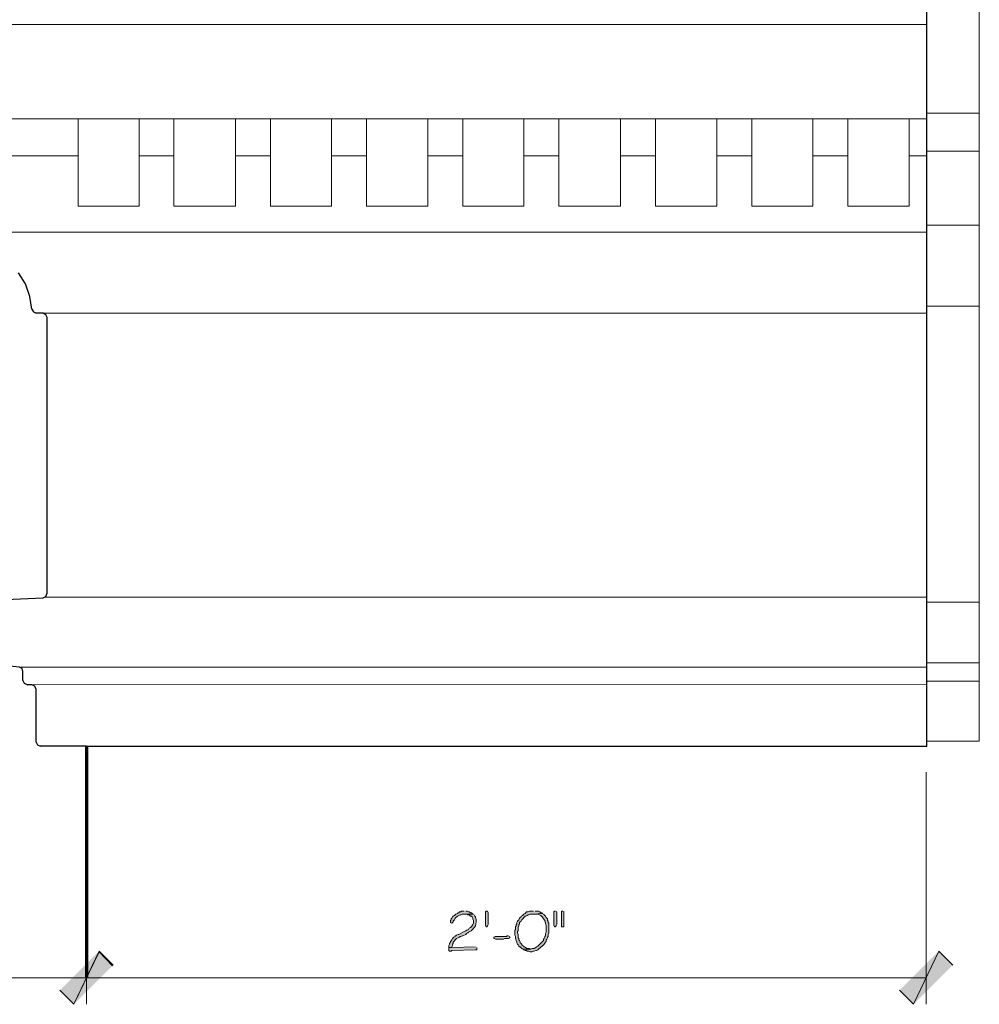
# Model space of a CAD drawing. Units: inches. Extents: x -61 to 673, y 119 to 673.
# Drawn here: x 314 to 396, y 310 to 395 of the extents above; entities that cross this region are included whole.
import ezdxf

# ---------------------------------------------------------------- set-up
doc = ezdxf.new("R2010")
doc.units = ezdxf.units.IN
doc.header["$MEASUREMENT"] = 0
doc.layers.add('Layer 1', color=7, linetype='Continuous')

msp = doc.modelspace()

# ---------------------------------------------------------------- hatches: boundary and pattern name
at = {"layer": 'Layer 1', "true_color": 0xffffff}
h = msp.add_hatch(color=7, dxfattribs=at)
edge = h.paths.add_edge_path()
edge.add_spline(control_points=[(352.65, 318.09), (352.65, 318.09), (351.869, 318.09), (351.869, 318.09), (351.869, 318.09), (352.109, 318.09), (352.109, 318.09), (352.109, 318.09), (352.17, 318.029), (352.17, 318.029), (352.17, 318.029), (352.289, 318.029), (352.289, 318.029), (352.289, 318.029), (352.41, 317.91), (352.41, 317.91), (352.41, 317.91), (352.471, 317.91), (352.471, 317.91), (352.471, 317.91), (352.529, 317.85), (352.529, 317.85), (352.529, 317.85), (352.59, 317.73), (352.59, 317.73), (352.59, 317.73), (352.59, 317.67), (352.59, 317.67), (352.59, 317.67), (352.65, 317.55), (352.65, 317.55), (352.65, 317.55), (352.65, 317.311), (352.65, 317.311), (352.65, 317.311), (352.59, 317.189), (352.59, 317.189), (352.59, 317.189), (352.529, 317.13), (352.529, 317.13), (352.529, 317.13), (352.529, 317.07), (352.529, 317.07), (352.529, 317.07), (352.41, 316.949), (352.41, 316.949), (352.41, 316.949), (352.289, 316.891), (352.289, 316.891), (352.289, 316.891), (352.23, 316.77), (352.23, 316.77), (352.23, 316.77), (352.109, 316.71), (352.109, 316.71), (352.109, 316.71), (352.049, 316.71), (352.049, 316.71), (352.049, 316.71), (351.99, 316.65), (351.99, 316.65), (351.99, 316.65), (351.869, 316.59), (351.869, 316.59), (351.869, 316.59), (351.391, 316.35), (351.391, 316.35), (351.391, 316.35), (351.33, 316.35), (351.33, 316.35), (351.33, 316.35), (351.209, 316.29), (351.209, 316.29), (351.209, 316.29), (351.15, 316.23), (351.15, 316.23), (351.15, 316.23), (351.09, 316.23), (351.09, 316.23), (351.09, 316.23), (351.09, 316.17), (351.09, 316.17), (351.09, 316.17), (350.971, 316.109), (350.971, 316.109), (350.971, 316.109), (350.85, 315.99), (350.85, 315.99), (350.85, 315.99), (350.789, 315.87), (350.789, 315.87), (350.789, 315.87), (350.67, 315.75), (350.67, 315.75), (350.67, 315.75), (350.67, 315.689), (350.67, 315.689), (350.67, 315.689), (350.609, 315.57), (350.609, 315.57), (350.609, 315.57), (350.609, 315.51), (350.609, 315.51), (350.609, 315.51), (350.549, 315.391), (350.549, 315.391), (350.549, 315.391), (350.549, 315.21), (350.549, 315.21), (350.549, 315.21), (350.789, 315.21), (350.789, 315.21), (350.789, 315.21), (350.789, 315.27), (350.789, 315.27), (350.789, 315.27), (350.85, 315.391), (350.85, 315.391), (350.85, 315.391), (350.85, 315.51), (350.85, 315.51), (350.85, 315.51), (350.91, 315.57), (350.91, 315.57), (350.91, 315.57), (350.91, 315.689), (350.91, 315.689), (350.91, 315.689), (351.209, 315.99), (351.209, 315.99), (351.209, 315.99), (351.33, 316.05), (351.33, 316.05), (351.33, 316.05), (351.449, 316.109), (351.449, 316.109), (351.449, 316.109), (351.51, 316.17), (351.51, 316.17), (351.51, 316.17), (351.57, 316.17), (351.57, 316.17), (351.57, 316.17), (351.689, 316.23), (351.689, 316.23), (351.689, 316.23), (351.75, 316.23), (351.75, 316.23), (351.75, 316.23), (351.99, 316.35), (351.99, 316.35), (351.99, 316.35), (352.049, 316.41), (352.049, 316.41), (352.049, 316.41), (352.17, 316.47), (352.17, 316.47), (352.17, 316.47), (352.23, 316.529), (352.23, 316.529), (352.23, 316.529), (352.35, 316.59), (352.35, 316.59), (352.482, 316.686), (352.629, 316.738), (352.709, 316.949), (352.709, 316.949), (352.77, 317.01), (352.77, 317.01), (352.77, 317.01), (352.83, 317.07), (352.83, 317.07), (352.865, 317.285), (352.967, 317.567), (352.83, 317.79), (352.83, 317.79), (352.83, 317.85), (352.83, 317.85), (352.83, 317.85), (352.77, 317.91), (352.77, 317.91), (352.77, 317.91), (352.709, 318.029), (352.709, 318.029)], knot_values=[0, 0, 0, 0, 1, 1, 1, 2, 2, 2, 3, 3, 3, 4, 4, 4, 5, 5, 5, 6, 6, 6, 7, 7, 7, 8, 8, 8, 9, 9, 9, 10, 10, 10, 11, 11, 11, 12, 12, 12, 13, 13, 13, 14, 14, 14, 15, 15, 15, 16, 16, 16, 17, 17, 17, 18, 18, 18, 19, 19, 19, 20, 20, 20, 21, 21, 21, 22, 22, 22, 23, 23, 23, 24, 24, 24, 25, 25, 25, 26, 26, 26, 27, 27, 27, 28, 28, 28, 29, 29, 29, 30, 30, 30, 31, 31, 31, 32, 32, 32, 33, 33, 33, 34, 34, 34, 35, 35, 35, 36, 36, 36, 37, 37, 37, 38, 38, 38, 39, 39, 39, 40, 40, 40, 41, 41, 41, 42, 42, 42, 43, 43, 43, 44, 44, 44, 45, 45, 45, 46, 46, 46, 47, 47, 47, 48, 48, 48, 49, 49, 49, 50, 50, 50, 51, 51, 51, 52, 52, 52, 53, 53, 53, 54, 54, 54, 55, 55, 55, 56, 56, 56, 57, 57, 57, 58, 58, 58, 59, 59, 59, 60, 60, 60, 61, 61, 61, 61], degree=3, periodic=0)
edge.add_line((352.709, 318.029), (352.65, 318.09))
for points in [[(351.869, 318.33), (351.629, 318.33), (351.57, 318.27), (351.449, 318.27), (351.391, 318.21), (351.33, 318.21), (351.27, 318.15), (351.15, 318.09), (351.029, 317.97), (350.91, 317.91), (350.85, 317.85), (350.789, 317.73), (350.73, 317.67), (350.73, 317.609), (350.67, 317.55), (350.67, 317.37), (350.789, 317.311), (350.91, 317.43), (350.91, 317.49), (351.029, 317.609), (351.09, 317.73), (351.27, 317.91), (351.391, 317.97), (351.51, 318.029), (351.57, 318.029), (351.689, 318.09), (352.65, 318.09), (352.529, 318.15), (352.471, 318.21), (352.41, 318.21), (352.289, 318.27), (352.23, 318.27), (352.109, 318.33), (351.99, 318.33)], [(353.91, 318.15), (353.91, 317.19), (353.85, 317.07), (353.789, 317.01), (353.73, 317.01), (353.67, 317.13), (353.67, 318.271), (353.73, 318.33), (353.85, 318.33), (353.91, 318.21)], [(359.67, 318.33), (359.609, 318.33), (359.549, 318.271), (359.549, 317.13), (359.609, 317.01), (359.67, 317.01), (359.73, 317.07), (359.789, 317.19), (359.789, 318.21), (359.73, 318.33)], [(360.33, 318.33), (360.209, 318.33), (360.209, 317.01), (360.391, 317.01), (360.391, 318.33)], [(355.65, 316.23), (355.529, 316.23), (355.471, 316.17), (354.51, 316.17), (354.391, 316.11), (354.391, 315.99), (354.449, 315.99), (354.57, 315.93), (355.23, 315.93), (355.35, 315.99), (355.65, 315.99), (355.77, 316.05), (355.77, 316.11), (355.709, 316.17)], [(352.83, 315.27), (350.789, 315.21), (350.549, 315.21), (350.549, 314.97), (350.609, 314.91), (350.73, 314.91), (350.789, 314.97), (352.83, 315.029), (352.949, 315.03), (352.949, 315.21)], [(317.189, 311.55), (318.391, 310.35), (320.549, 314.91)], [(320.549, 314.85), (318.391, 310.35), (317.189, 311.55)], [(318.391, 310.35), (320.549, 314.91), (321.75, 313.71)], [(321.689, 313.65), (320.549, 314.85), (318.391, 310.35)], [(389.189, 311.55), (390.391, 310.351), (392.549, 314.91)], [(390.391, 310.351), (392.549, 314.91), (393.75, 313.71)]]:
    msp.add_hatch(color=7, dxfattribs=at).paths.add_polyline_path(points)
h = msp.add_hatch(color=7, dxfattribs=at)
edge = h.paths.add_edge_path()
edge.add_spline(control_points=[(357.811, 318.33), (357.811, 318.33), (357.449, 318.33), (357.449, 318.33), (357.449, 318.33), (357.33, 318.271), (357.33, 318.271), (357.33, 318.271), (357.209, 318.271), (357.209, 318.271), (357.209, 318.271), (357.09, 318.15), (357.09, 318.15), (357.09, 318.15), (356.971, 318.09), (356.971, 318.09), (356.971, 318.09), (356.85, 317.97), (356.85, 317.97), (356.85, 317.97), (356.73, 317.91), (356.73, 317.91), (356.73, 317.91), (356.73, 317.851), (356.73, 317.851), (356.73, 317.851), (356.67, 317.79), (356.67, 317.79), (356.67, 317.79), (356.609, 317.73), (356.609, 317.73), (356.609, 317.73), (356.549, 317.61), (356.549, 317.61), (356.549, 317.61), (356.43, 317.49), (356.43, 317.49), (356.43, 317.49), (356.369, 317.37), (356.369, 317.37), (356.369, 317.37), (356.369, 317.25), (356.369, 317.25), (356.369, 317.25), (356.311, 317.19), (356.311, 317.19), (356.311, 317.19), (356.311, 317.07), (356.311, 317.07), (356.311, 317.07), (356.25, 317.01), (356.25, 317.01), (356.25, 317.01), (356.25, 316.771), (356.25, 316.771), (356.25, 316.771), (356.189, 316.71), (356.189, 316.71), (356.189, 316.71), (356.189, 316.29), (356.189, 316.29), (356.189, 316.29), (356.25, 316.17), (356.25, 316.17), (356.229, 315.955), (356.291, 315.905), (356.369, 315.69), (356.369, 315.69), (356.369, 315.63), (356.369, 315.63), (356.369, 315.63), (356.43, 315.51), (356.43, 315.51), (356.43, 315.51), (356.49, 315.45), (356.49, 315.45), (356.49, 315.45), (356.549, 315.33), (356.549, 315.33), (356.549, 315.33), (356.609, 315.271), (356.609, 315.271), (356.609, 315.271), (356.67, 315.271), (356.67, 315.271), (356.67, 315.271), (356.789, 315.15), (356.789, 315.15), (356.789, 315.15), (356.91, 315.09), (356.91, 315.09), (356.91, 315.09), (357.57, 315.09), (357.57, 315.09), (357.57, 315.09), (357.449, 315.15), (357.449, 315.15), (357.449, 315.15), (357.27, 315.15), (357.27, 315.15), (356.795, 315.438), (357.109, 315.116), (356.73, 315.57), (356.73, 315.57), (356.67, 315.63), (356.67, 315.63), (356.67, 315.63), (356.67, 315.69), (356.67, 315.69), (356.67, 315.69), (356.609, 315.811), (356.609, 315.811), (356.609, 315.811), (356.549, 315.87), (356.549, 315.87), (356.549, 315.87), (356.549, 315.99), (356.549, 315.99), (356.549, 315.99), (356.49, 316.05), (356.49, 316.05), (356.49, 316.05), (356.49, 316.351), (356.49, 316.351), (356.49, 316.351), (356.43, 316.47), (356.43, 316.47), (356.43, 316.47), (356.43, 316.59), (356.43, 316.59), (356.43, 316.59), (356.49, 316.65), (356.49, 316.65), (356.49, 316.65), (356.49, 316.95), (356.49, 316.95), (356.49, 316.95), (356.549, 317.07), (356.549, 317.07), (356.549, 317.07), (356.549, 317.19), (356.549, 317.19), (356.549, 317.19), (356.609, 317.25), (356.609, 317.25), (356.609, 317.25), (356.609, 317.37), (356.609, 317.37), (356.609, 317.37), (356.67, 317.43), (356.67, 317.43), (356.67, 317.43), (356.73, 317.49), (356.73, 317.49), (356.73, 317.49), (356.789, 317.61), (356.789, 317.61), (356.789, 317.61), (357.09, 317.91), (357.09, 317.91), (357.09, 317.91), (357.15, 317.91), (357.15, 317.91), (357.15, 317.91), (357.27, 317.97), (357.27, 317.97), (357.27, 317.97), (357.33, 318.03), (357.33, 318.03), (357.33, 318.03), (357.391, 318.03), (357.391, 318.03), (357.391, 318.03), (357.51, 318.09), (357.51, 318.09), (357.51, 318.09), (357.811, 318.09), (357.811, 318.09), (357.811, 318.09), (358.59, 318.15), (358.59, 318.15), (358.59, 318.15), (358.529, 318.21), (358.529, 318.21), (358.529, 318.21), (358.41, 318.21), (358.41, 318.21), (358.41, 318.21), (358.35, 318.271), (358.35, 318.271), (358.35, 318.271), (358.23, 318.33), (358.23, 318.33), (358.23, 318.33), (357.93, 318.33), (357.93, 318.33)], knot_values=[0, 0, 0, 0, 1, 1, 1, 2, 2, 2, 3, 3, 3, 4, 4, 4, 5, 5, 5, 6, 6, 6, 7, 7, 7, 8, 8, 8, 9, 9, 9, 10, 10, 10, 11, 11, 11, 12, 12, 12, 13, 13, 13, 14, 14, 14, 15, 15, 15, 16, 16, 16, 17, 17, 17, 18, 18, 18, 19, 19, 19, 20, 20, 20, 21, 21, 21, 22, 22, 22, 23, 23, 23, 24, 24, 24, 25, 25, 25, 26, 26, 26, 27, 27, 27, 28, 28, 28, 29, 29, 29, 30, 30, 30, 31, 31, 31, 32, 32, 32, 33, 33, 33, 34, 34, 34, 35, 35, 35, 36, 36, 36, 37, 37, 37, 38, 38, 38, 39, 39, 39, 40, 40, 40, 41, 41, 41, 42, 42, 42, 43, 43, 43, 44, 44, 44, 45, 45, 45, 46, 46, 46, 47, 47, 47, 48, 48, 48, 49, 49, 49, 50, 50, 50, 51, 51, 51, 52, 52, 52, 53, 53, 53, 54, 54, 54, 55, 55, 55, 56, 56, 56, 57, 57, 57, 58, 58, 58, 59, 59, 59, 60, 60, 60, 61, 61, 61, 62, 62, 62, 63, 63, 63, 64, 64, 64, 65, 65, 65, 65], degree=3, periodic=0)
edge.add_line((357.93, 318.33), (357.811, 318.33))
h = msp.add_hatch(color=7, dxfattribs=at)
edge = h.paths.add_edge_path()
edge.add_spline(control_points=[(358.59, 318.15), (358.59, 318.15), (357.811, 318.09), (357.811, 318.09), (357.811, 318.09), (358.109, 318.09), (358.109, 318.09), (358.375, 317.984), (358.494, 317.976), (358.65, 317.67), (358.65, 317.67), (358.77, 317.55), (358.77, 317.55), (358.857, 317.05), (358.914, 317.37), (358.891, 316.71), (358.891, 316.71), (358.891, 316.53), (358.891, 316.53), (358.891, 316.53), (358.83, 316.41), (358.83, 316.41), (358.83, 316.41), (358.83, 316.23), (358.83, 316.23), (358.83, 316.23), (358.77, 316.17), (358.77, 316.17), (358.77, 316.17), (358.77, 316.11), (358.77, 316.11), (358.77, 316.11), (358.709, 315.99), (358.709, 315.99), (358.709, 315.99), (358.65, 315.93), (358.65, 315.93), (358.65, 315.93), (358.65, 315.811), (358.65, 315.811), (358.65, 315.811), (358.17, 315.33), (358.17, 315.33), (358.17, 315.33), (358.049, 315.271), (358.049, 315.271), (358.049, 315.271), (357.99, 315.21), (357.99, 315.21), (357.99, 315.21), (357.869, 315.15), (357.869, 315.15), (357.869, 315.15), (357.689, 315.15), (357.689, 315.15), (357.689, 315.15), (357.57, 315.09), (357.57, 315.09), (357.57, 315.09), (356.91, 315.09), (356.91, 315.09), (356.91, 315.09), (356.971, 315.03), (356.971, 315.03), (356.971, 315.03), (357.09, 314.97), (357.09, 314.97), (357.09, 314.97), (357.209, 314.97), (357.209, 314.97), (357.209, 314.97), (357.27, 314.91), (357.27, 314.91), (357.27, 314.91), (357.391, 314.91), (357.391, 314.91), (357.391, 314.91), (357.51, 314.851), (357.51, 314.851), (357.51, 314.851), (357.689, 314.851), (357.689, 314.851), (357.689, 314.851), (357.811, 314.91), (357.811, 314.91), (357.811, 314.91), (357.869, 314.91), (357.869, 314.91), (357.869, 314.91), (357.99, 314.97), (357.99, 314.97), (357.99, 314.97), (358.049, 314.97), (358.049, 314.97), (358.049, 314.97), (358.17, 315.03), (358.17, 315.03), (358.17, 315.03), (358.23, 315.09), (358.23, 315.09), (358.451, 315.253), (358.699, 315.438), (358.83, 315.69), (358.83, 315.69), (358.891, 315.75), (358.891, 315.75), (358.891, 315.75), (358.891, 315.87), (358.891, 315.87), (358.891, 315.87), (358.949, 315.93), (358.949, 315.93), (358.949, 315.93), (359.01, 316.05), (359.01, 316.05), (359.01, 316.05), (359.01, 316.11), (359.01, 316.11), (359.01, 316.11), (359.07, 316.17), (359.07, 316.17), (359.07, 316.17), (359.07, 316.351), (359.07, 316.351), (359.07, 316.351), (359.129, 316.47), (359.129, 316.47), (359.129, 316.47), (359.129, 317.311), (359.129, 317.311), (359.129, 317.311), (359.07, 317.37), (359.07, 317.37), (359.07, 317.37), (359.07, 317.49), (359.07, 317.49), (359.07, 317.49), (359.01, 317.55), (359.01, 317.55), (359.01, 317.55), (359.01, 317.67), (359.01, 317.67), (359.01, 317.67), (358.891, 317.79), (358.891, 317.79), (358.891, 317.79), (358.83, 317.91), (358.83, 317.91), (358.83, 317.91), (358.77, 317.97), (358.77, 317.97), (358.77, 317.97), (358.65, 318.09), (358.65, 318.09)], knot_values=[0, 0, 0, 0, 1, 1, 1, 2, 2, 2, 3, 3, 3, 4, 4, 4, 5, 5, 5, 6, 6, 6, 7, 7, 7, 8, 8, 8, 9, 9, 9, 10, 10, 10, 11, 11, 11, 12, 12, 12, 13, 13, 13, 14, 14, 14, 15, 15, 15, 16, 16, 16, 17, 17, 17, 18, 18, 18, 19, 19, 19, 20, 20, 20, 21, 21, 21, 22, 22, 22, 23, 23, 23, 24, 24, 24, 25, 25, 25, 26, 26, 26, 27, 27, 27, 28, 28, 28, 29, 29, 29, 30, 30, 30, 31, 31, 31, 32, 32, 32, 33, 33, 33, 34, 34, 34, 35, 35, 35, 36, 36, 36, 37, 37, 37, 38, 38, 38, 39, 39, 39, 40, 40, 40, 41, 41, 41, 42, 42, 42, 43, 43, 43, 44, 44, 44, 45, 45, 45, 46, 46, 46, 47, 47, 47, 48, 48, 48, 49, 49, 49, 50, 50, 50, 51, 51, 51, 51], degree=3, periodic=0)
edge.add_line((358.65, 318.09), (358.59, 318.15))

# ---------------------------------------------------------------- linework, layer by layer
at = {"layer": 'Layer 1', "color": 7, "lineweight": 30, "true_color": 0xffffff}
for points in [[(391.529, 332.49), (391.529, 438.81)], [(314.789, 369.99), (314.609, 371.07), (314.25, 372.15), (313.65, 373.109)], [(314.789, 369.99), (314.91, 369.75), (315.15, 369.63)], [(312.51, 345.09), (315.75, 345.21), (315.99, 345.33), (316.109, 345.63), (316.109, 369.27), (315.99, 369.51), (315.75, 369.63), (315.15, 369.63)], [(314.01, 338.13), (314.01, 338.91), (313.949, 339.15), (313.709, 339.27), (312.09, 339.449)], [(314.01, 338.13), (314.129, 337.891), (314.43, 337.77)], [(315.15, 332.85), (315.15, 337.35), (315.029, 337.65), (314.789, 337.77), (314.43, 337.77)], [(315.15, 332.85), (315.27, 332.609), (315.51, 332.49)], [(319.471, 332.49), (315.51, 332.49)], [(319.471, 332.49), (391.529, 332.49)]]:
    msp.add_lwpolyline(points, dxfattribs=at)
at = {"layer": 'Layer 1', "color": 7, "lineweight": 9, "true_color": 0xffffff}
for points in [[(396.029, 332.91), (396.029, 438.51)], [(304.83, 394.41), (391.529, 394.41)], [(309.15, 386.311), (391.529, 386.311)], [(312.15, 376.59), (391.529, 376.59)], [(315.75, 369.63), (391.529, 369.63)], [(315.869, 345.27), (391.529, 345.271)], [(313.83, 339.27), (391.529, 339.271)], [(314.789, 337.77), (391.529, 337.771)], [(391.529, 332.91), (396.029, 332.91)]]:
    msp.add_lwpolyline(points, dxfattribs=at)
at = {"layer": 'Layer 1', "color": 8, "lineweight": 9, "true_color": 0x7f7f7f}
for points in [[(323.971, 386.311), (323.971, 378.811), (318.75, 378.811), (318.75, 386.311)], [(332.25, 386.311), (332.25, 378.811), (326.971, 378.811), (326.971, 386.311)], [(340.471, 386.311), (340.471, 378.811), (335.25, 378.811), (335.25, 386.311)], [(343.471, 386.311), (343.471, 378.811), (348.75, 378.811), (348.75, 386.311)], [(351.75, 386.311), (351.75, 378.811), (356.971, 378.811), (356.971, 386.311)], [(359.971, 386.311), (359.971, 378.811), (365.25, 378.811), (365.25, 386.311)], [(368.25, 386.311), (368.25, 378.811), (373.529, 378.811), (373.529, 386.311)], [(376.529, 386.311), (376.529, 378.811), (381.75, 378.811), (381.75, 386.311)], [(384.75, 386.311), (384.75, 378.811), (390.029, 378.811), (390.029, 386.311)], [(311.43, 383.13), (318.75, 383.13)], [(323.971, 383.13), (326.971, 383.13)], [(332.25, 383.13), (335.25, 383.13)], [(340.471, 383.13), (343.471, 383.13)], [(348.75, 383.13), (351.75, 383.13)], [(356.971, 383.13), (359.971, 383.13)], [(365.25, 383.13), (368.25, 383.13)], [(373.529, 383.13), (376.529, 383.13)], [(381.75, 383.13), (384.75, 383.13)], [(390.029, 383.13), (391.529, 383.13)]]:
    msp.add_lwpolyline(points, dxfattribs=at)
at = {"layer": 'Layer 1', "color": 7, "lineweight": 5, "true_color": 0xffffff}
for points in [[(391.529, 386.79), (396.029, 386.79)], [(391.529, 383.55), (396.029, 383.55)], [(391.529, 377.19), (396.029, 377.19)], [(391.529, 370.23), (396.029, 370.23)], [(391.529, 344.851), (396.029, 344.851)], [(391.529, 339.63), (396.029, 339.63)], [(391.529, 338.07), (396.029, 338.07)], [(319.471, 330.27), (319.471, 310.35)], [(319.471, 330.27), (319.471, 310.35)], [(391.471, 330.271), (391.471, 310.351)], [(319.471, 312.63), (266.43, 312.63)], [(319.471, 312.63), (391.471, 312.63)]]:
    msp.add_lwpolyline(points, dxfattribs=at)
at = {"layer": 'Layer 1', "color": 7, "lineweight": 70, "true_color": 0xffffff}
msp.add_lwpolyline([(319.471, 332.49), (319.471, 312.689)], dxfattribs=at)
at = {"layer": 'Layer 1', "lineweight": 0}
for points in [[(351.869, 318.33), (351.629, 318.33), (351.57, 318.27), (351.449, 318.27), (351.391, 318.21), (351.33, 318.21), (351.27, 318.15), (351.15, 318.09), (351.029, 317.97), (350.91, 317.91), (350.85, 317.85), (350.789, 317.73), (350.73, 317.67), (350.73, 317.609), (350.67, 317.55), (350.67, 317.37), (350.789, 317.311), (350.91, 317.43), (350.91, 317.49), (351.029, 317.609), (351.09, 317.73), (351.27, 317.91), (351.391, 317.97), (351.51, 318.029), (351.57, 318.029), (351.689, 318.09), (352.65, 318.09), (352.529, 318.15), (352.471, 318.21), (352.41, 318.21), (352.289, 318.27), (352.23, 318.27), (352.109, 318.33), (351.99, 318.33)], [(353.91, 318.15), (353.91, 317.19), (353.85, 317.07), (353.789, 317.01), (353.73, 317.01), (353.67, 317.13), (353.67, 318.271), (353.73, 318.33), (353.85, 318.33), (353.91, 318.21), (353.91, 318.15)], [(359.67, 318.33), (359.609, 318.33), (359.549, 318.271), (359.549, 317.13), (359.609, 317.01), (359.67, 317.01), (359.73, 317.07), (359.789, 317.19), (359.789, 318.21), (359.73, 318.33)], [(360.33, 318.33), (360.209, 318.33), (360.209, 317.01), (360.391, 317.01), (360.391, 318.33)], [(355.65, 316.23), (355.529, 316.23), (355.471, 316.17), (354.51, 316.17), (354.391, 316.11), (354.391, 315.99), (354.449, 315.99), (354.57, 315.93), (355.23, 315.93), (355.35, 315.99), (355.65, 315.99), (355.77, 316.05), (355.77, 316.11), (355.709, 316.17)], [(352.83, 315.27), (350.789, 315.21), (350.549, 315.21), (350.549, 314.97), (350.609, 314.91), (350.73, 314.91), (350.789, 314.97), (352.83, 315.029), (352.949, 315.03), (352.949, 315.21)], [(317.189, 311.55), (318.391, 310.35), (320.549, 314.91)], [(320.549, 314.85), (318.391, 310.35), (317.189, 311.55)], [(318.391, 310.35), (320.549, 314.91), (321.75, 313.71)], [(321.689, 313.65), (320.549, 314.85), (318.391, 310.35)], [(389.189, 311.55), (390.391, 310.351), (392.549, 314.91)], [(390.391, 310.351), (392.549, 314.91), (393.75, 313.71)]]:
    msp.add_lwpolyline(points, dxfattribs=at)
for points, knots in [([(352.65, 318.09), (352.65, 318.09), (351.869, 318.09), (351.869, 318.09), (351.869, 318.09), (352.109, 318.09), (352.109, 318.09), (352.109, 318.09), (352.17, 318.029), (352.17, 318.029), (352.17, 318.029), (352.289, 318.029), (352.289, 318.029), (352.289, 318.029), (352.41, 317.91), (352.41, 317.91), (352.41, 317.91), (352.471, 317.91), (352.471, 317.91), (352.471, 317.91), (352.529, 317.85), (352.529, 317.85), (352.529, 317.85), (352.59, 317.73), (352.59, 317.73), (352.59, 317.73), (352.59, 317.67), (352.59, 317.67), (352.59, 317.67), (352.65, 317.55), (352.65, 317.55), (352.65, 317.55), (352.65, 317.311), (352.65, 317.311), (352.65, 317.311), (352.59, 317.189), (352.59, 317.189), (352.59, 317.189), (352.529, 317.13), (352.529, 317.13), (352.529, 317.13), (352.529, 317.07), (352.529, 317.07), (352.529, 317.07), (352.41, 316.949), (352.41, 316.949), (352.41, 316.949), (352.289, 316.891), (352.289, 316.891), (352.289, 316.891), (352.23, 316.77), (352.23, 316.77), (352.23, 316.77), (352.109, 316.71), (352.109, 316.71), (352.109, 316.71), (352.049, 316.71), (352.049, 316.71), (352.049, 316.71), (351.99, 316.65), (351.99, 316.65), (351.99, 316.65), (351.869, 316.59), (351.869, 316.59), (351.869, 316.59), (351.391, 316.35), (351.391, 316.35), (351.391, 316.35), (351.33, 316.35), (351.33, 316.35), (351.33, 316.35), (351.209, 316.29), (351.209, 316.29), (351.209, 316.29), (351.15, 316.23), (351.15, 316.23), (351.15, 316.23), (351.09, 316.23), (351.09, 316.23), (351.09, 316.23), (351.09, 316.17), (351.09, 316.17), (351.09, 316.17), (350.971, 316.109), (350.971, 316.109), (350.971, 316.109), (350.85, 315.99), (350.85, 315.99), (350.85, 315.99), (350.789, 315.87), (350.789, 315.87), (350.789, 315.87), (350.67, 315.75), (350.67, 315.75), (350.67, 315.75), (350.67, 315.689), (350.67, 315.689), (350.67, 315.689), (350.609, 315.57), (350.609, 315.57), (350.609, 315.57), (350.609, 315.51), (350.609, 315.51), (350.609, 315.51), (350.549, 315.391), (350.549, 315.391), (350.549, 315.391), (350.549, 315.21), (350.549, 315.21), (350.549, 315.21), (350.789, 315.21), (350.789, 315.21), (350.789, 315.21), (350.789, 315.27), (350.789, 315.27), (350.789, 315.27), (350.85, 315.391), (350.85, 315.391), (350.85, 315.391), (350.85, 315.51), (350.85, 315.51), (350.85, 315.51), (350.91, 315.57), (350.91, 315.57), (350.91, 315.57), (350.91, 315.689), (350.91, 315.689), (350.91, 315.689), (351.209, 315.99), (351.209, 315.99), (351.209, 315.99), (351.33, 316.05), (351.33, 316.05), (351.33, 316.05), (351.449, 316.109), (351.449, 316.109), (351.449, 316.109), (351.51, 316.17), (351.51, 316.17), (351.51, 316.17), (351.57, 316.17), (351.57, 316.17), (351.57, 316.17), (351.689, 316.23), (351.689, 316.23), (351.689, 316.23), (351.75, 316.23), (351.75, 316.23), (351.75, 316.23), (351.99, 316.35), (351.99, 316.35), (351.99, 316.35), (352.049, 316.41), (352.049, 316.41), (352.049, 316.41), (352.17, 316.47), (352.17, 316.47), (352.17, 316.47), (352.23, 316.529), (352.23, 316.529), (352.23, 316.529), (352.35, 316.59), (352.35, 316.59), (352.482, 316.686), (352.629, 316.738), (352.709, 316.949), (352.709, 316.949), (352.77, 317.01), (352.77, 317.01), (352.77, 317.01), (352.83, 317.07), (352.83, 317.07), (352.865, 317.285), (352.967, 317.567), (352.83, 317.79), (352.83, 317.79), (352.83, 317.85), (352.83, 317.85), (352.83, 317.85), (352.77, 317.91), (352.77, 317.91), (352.77, 317.91), (352.709, 318.029), (352.709, 318.029)], [0, 0, 0, 0, 1, 1, 1, 2, 2, 2, 3, 3, 3, 4, 4, 4, 5, 5, 5, 6, 6, 6, 7, 7, 7, 8, 8, 8, 9, 9, 9, 10, 10, 10, 11, 11, 11, 12, 12, 12, 13, 13, 13, 14, 14, 14, 15, 15, 15, 16, 16, 16, 17, 17, 17, 18, 18, 18, 19, 19, 19, 20, 20, 20, 21, 21, 21, 22, 22, 22, 23, 23, 23, 24, 24, 24, 25, 25, 25, 26, 26, 26, 27, 27, 27, 28, 28, 28, 29, 29, 29, 30, 30, 30, 31, 31, 31, 32, 32, 32, 33, 33, 33, 34, 34, 34, 35, 35, 35, 36, 36, 36, 37, 37, 37, 38, 38, 38, 39, 39, 39, 40, 40, 40, 41, 41, 41, 42, 42, 42, 43, 43, 43, 44, 44, 44, 45, 45, 45, 46, 46, 46, 47, 47, 47, 48, 48, 48, 49, 49, 49, 50, 50, 50, 51, 51, 51, 52, 52, 52, 53, 53, 53, 54, 54, 54, 55, 55, 55, 56, 56, 56, 57, 57, 57, 58, 58, 58, 59, 59, 59, 60, 60, 60, 61, 61, 61, 61]), ([(357.811, 318.33), (357.811, 318.33), (357.449, 318.33), (357.449, 318.33), (357.449, 318.33), (357.33, 318.271), (357.33, 318.271), (357.33, 318.271), (357.209, 318.271), (357.209, 318.271), (357.209, 318.271), (357.09, 318.15), (357.09, 318.15), (357.09, 318.15), (356.971, 318.09), (356.971, 318.09), (356.971, 318.09), (356.85, 317.97), (356.85, 317.97), (356.85, 317.97), (356.73, 317.91), (356.73, 317.91), (356.73, 317.91), (356.73, 317.851), (356.73, 317.851), (356.73, 317.851), (356.67, 317.79), (356.67, 317.79), (356.67, 317.79), (356.609, 317.73), (356.609, 317.73), (356.609, 317.73), (356.549, 317.61), (356.549, 317.61), (356.549, 317.61), (356.43, 317.49), (356.43, 317.49), (356.43, 317.49), (356.369, 317.37), (356.369, 317.37), (356.369, 317.37), (356.369, 317.25), (356.369, 317.25), (356.369, 317.25), (356.311, 317.19), (356.311, 317.19), (356.311, 317.19), (356.311, 317.07), (356.311, 317.07), (356.311, 317.07), (356.25, 317.01), (356.25, 317.01), (356.25, 317.01), (356.25, 316.771), (356.25, 316.771), (356.25, 316.771), (356.189, 316.71), (356.189, 316.71), (356.189, 316.71), (356.189, 316.29), (356.189, 316.29), (356.189, 316.29), (356.25, 316.17), (356.25, 316.17), (356.229, 315.955), (356.291, 315.905), (356.369, 315.69), (356.369, 315.69), (356.369, 315.63), (356.369, 315.63), (356.369, 315.63), (356.43, 315.51), (356.43, 315.51), (356.43, 315.51), (356.49, 315.45), (356.49, 315.45), (356.49, 315.45), (356.549, 315.33), (356.549, 315.33), (356.549, 315.33), (356.609, 315.271), (356.609, 315.271), (356.609, 315.271), (356.67, 315.271), (356.67, 315.271), (356.67, 315.271), (356.789, 315.15), (356.789, 315.15), (356.789, 315.15), (356.91, 315.09), (356.91, 315.09), (356.91, 315.09), (357.57, 315.09), (357.57, 315.09), (357.57, 315.09), (357.449, 315.15), (357.449, 315.15), (357.449, 315.15), (357.27, 315.15), (357.27, 315.15), (356.795, 315.438), (357.109, 315.116), (356.73, 315.57), (356.73, 315.57), (356.67, 315.63), (356.67, 315.63), (356.67, 315.63), (356.67, 315.69), (356.67, 315.69), (356.67, 315.69), (356.609, 315.811), (356.609, 315.811), (356.609, 315.811), (356.549, 315.87), (356.549, 315.87), (356.549, 315.87), (356.549, 315.99), (356.549, 315.99), (356.549, 315.99), (356.49, 316.05), (356.49, 316.05), (356.49, 316.05), (356.49, 316.351), (356.49, 316.351), (356.49, 316.351), (356.43, 316.47), (356.43, 316.47), (356.43, 316.47), (356.43, 316.59), (356.43, 316.59), (356.43, 316.59), (356.49, 316.65), (356.49, 316.65), (356.49, 316.65), (356.49, 316.95), (356.49, 316.95), (356.49, 316.95), (356.549, 317.07), (356.549, 317.07), (356.549, 317.07), (356.549, 317.19), (356.549, 317.19), (356.549, 317.19), (356.609, 317.25), (356.609, 317.25), (356.609, 317.25), (356.609, 317.37), (356.609, 317.37), (356.609, 317.37), (356.67, 317.43), (356.67, 317.43), (356.67, 317.43), (356.73, 317.49), (356.73, 317.49), (356.73, 317.49), (356.789, 317.61), (356.789, 317.61), (356.789, 317.61), (357.09, 317.91), (357.09, 317.91), (357.09, 317.91), (357.15, 317.91), (357.15, 317.91), (357.15, 317.91), (357.27, 317.97), (357.27, 317.97), (357.27, 317.97), (357.33, 318.03), (357.33, 318.03), (357.33, 318.03), (357.391, 318.03), (357.391, 318.03), (357.391, 318.03), (357.51, 318.09), (357.51, 318.09), (357.51, 318.09), (357.811, 318.09), (357.811, 318.09), (357.811, 318.09), (358.59, 318.15), (358.59, 318.15), (358.59, 318.15), (358.529, 318.21), (358.529, 318.21), (358.529, 318.21), (358.41, 318.21), (358.41, 318.21), (358.41, 318.21), (358.35, 318.271), (358.35, 318.271), (358.35, 318.271), (358.23, 318.33), (358.23, 318.33), (358.23, 318.33), (357.93, 318.33), (357.93, 318.33)], [0, 0, 0, 0, 1, 1, 1, 2, 2, 2, 3, 3, 3, 4, 4, 4, 5, 5, 5, 6, 6, 6, 7, 7, 7, 8, 8, 8, 9, 9, 9, 10, 10, 10, 11, 11, 11, 12, 12, 12, 13, 13, 13, 14, 14, 14, 15, 15, 15, 16, 16, 16, 17, 17, 17, 18, 18, 18, 19, 19, 19, 20, 20, 20, 21, 21, 21, 22, 22, 22, 23, 23, 23, 24, 24, 24, 25, 25, 25, 26, 26, 26, 27, 27, 27, 28, 28, 28, 29, 29, 29, 30, 30, 30, 31, 31, 31, 32, 32, 32, 33, 33, 33, 34, 34, 34, 35, 35, 35, 36, 36, 36, 37, 37, 37, 38, 38, 38, 39, 39, 39, 40, 40, 40, 41, 41, 41, 42, 42, 42, 43, 43, 43, 44, 44, 44, 45, 45, 45, 46, 46, 46, 47, 47, 47, 48, 48, 48, 49, 49, 49, 50, 50, 50, 51, 51, 51, 52, 52, 52, 53, 53, 53, 54, 54, 54, 55, 55, 55, 56, 56, 56, 57, 57, 57, 58, 58, 58, 59, 59, 59, 60, 60, 60, 61, 61, 61, 62, 62, 62, 63, 63, 63, 64, 64, 64, 65, 65, 65, 65]), ([(358.59, 318.15), (358.59, 318.15), (357.811, 318.09), (357.811, 318.09), (357.811, 318.09), (358.109, 318.09), (358.109, 318.09), (358.375, 317.984), (358.494, 317.976), (358.65, 317.67), (358.65, 317.67), (358.77, 317.55), (358.77, 317.55), (358.857, 317.05), (358.914, 317.37), (358.891, 316.71), (358.891, 316.71), (358.891, 316.53), (358.891, 316.53), (358.891, 316.53), (358.83, 316.41), (358.83, 316.41), (358.83, 316.41), (358.83, 316.23), (358.83, 316.23), (358.83, 316.23), (358.77, 316.17), (358.77, 316.17), (358.77, 316.17), (358.77, 316.11), (358.77, 316.11), (358.77, 316.11), (358.709, 315.99), (358.709, 315.99), (358.709, 315.99), (358.65, 315.93), (358.65, 315.93), (358.65, 315.93), (358.65, 315.811), (358.65, 315.811), (358.65, 315.811), (358.17, 315.33), (358.17, 315.33), (358.17, 315.33), (358.049, 315.271), (358.049, 315.271), (358.049, 315.271), (357.99, 315.21), (357.99, 315.21), (357.99, 315.21), (357.869, 315.15), (357.869, 315.15), (357.869, 315.15), (357.689, 315.15), (357.689, 315.15), (357.689, 315.15), (357.57, 315.09), (357.57, 315.09), (357.57, 315.09), (356.91, 315.09), (356.91, 315.09), (356.91, 315.09), (356.971, 315.03), (356.971, 315.03), (356.971, 315.03), (357.09, 314.97), (357.09, 314.97), (357.09, 314.97), (357.209, 314.97), (357.209, 314.97), (357.209, 314.97), (357.27, 314.91), (357.27, 314.91), (357.27, 314.91), (357.391, 314.91), (357.391, 314.91), (357.391, 314.91), (357.51, 314.851), (357.51, 314.851), (357.51, 314.851), (357.689, 314.851), (357.689, 314.851), (357.689, 314.851), (357.811, 314.91), (357.811, 314.91), (357.811, 314.91), (357.869, 314.91), (357.869, 314.91), (357.869, 314.91), (357.99, 314.97), (357.99, 314.97), (357.99, 314.97), (358.049, 314.97), (358.049, 314.97), (358.049, 314.97), (358.17, 315.03), (358.17, 315.03), (358.17, 315.03), (358.23, 315.09), (358.23, 315.09), (358.451, 315.253), (358.699, 315.438), (358.83, 315.69), (358.83, 315.69), (358.891, 315.75), (358.891, 315.75), (358.891, 315.75), (358.891, 315.87), (358.891, 315.87), (358.891, 315.87), (358.949, 315.93), (358.949, 315.93), (358.949, 315.93), (359.01, 316.05), (359.01, 316.05), (359.01, 316.05), (359.01, 316.11), (359.01, 316.11), (359.01, 316.11), (359.07, 316.17), (359.07, 316.17), (359.07, 316.17), (359.07, 316.351), (359.07, 316.351), (359.07, 316.351), (359.129, 316.47), (359.129, 316.47), (359.129, 316.47), (359.129, 317.311), (359.129, 317.311), (359.129, 317.311), (359.07, 317.37), (359.07, 317.37), (359.07, 317.37), (359.07, 317.49), (359.07, 317.49), (359.07, 317.49), (359.01, 317.55), (359.01, 317.55), (359.01, 317.55), (359.01, 317.67), (359.01, 317.67), (359.01, 317.67), (358.891, 317.79), (358.891, 317.79), (358.891, 317.79), (358.83, 317.91), (358.83, 317.91), (358.83, 317.91), (358.77, 317.97), (358.77, 317.97), (358.77, 317.97), (358.65, 318.09), (358.65, 318.09)], [0, 0, 0, 0, 1, 1, 1, 2, 2, 2, 3, 3, 3, 4, 4, 4, 5, 5, 5, 6, 6, 6, 7, 7, 7, 8, 8, 8, 9, 9, 9, 10, 10, 10, 11, 11, 11, 12, 12, 12, 13, 13, 13, 14, 14, 14, 15, 15, 15, 16, 16, 16, 17, 17, 17, 18, 18, 18, 19, 19, 19, 20, 20, 20, 21, 21, 21, 22, 22, 22, 23, 23, 23, 24, 24, 24, 25, 25, 25, 26, 26, 26, 27, 27, 27, 28, 28, 28, 29, 29, 29, 30, 30, 30, 31, 31, 31, 32, 32, 32, 33, 33, 33, 34, 34, 34, 35, 35, 35, 36, 36, 36, 37, 37, 37, 38, 38, 38, 39, 39, 39, 40, 40, 40, 41, 41, 41, 42, 42, 42, 43, 43, 43, 44, 44, 44, 45, 45, 45, 46, 46, 46, 47, 47, 47, 48, 48, 48, 49, 49, 49, 50, 50, 50, 51, 51, 51, 51])]:
    msp.add_open_spline(points, degree=3, knots=knots, dxfattribs=at)

doc.saveas('drawing.dxf')
